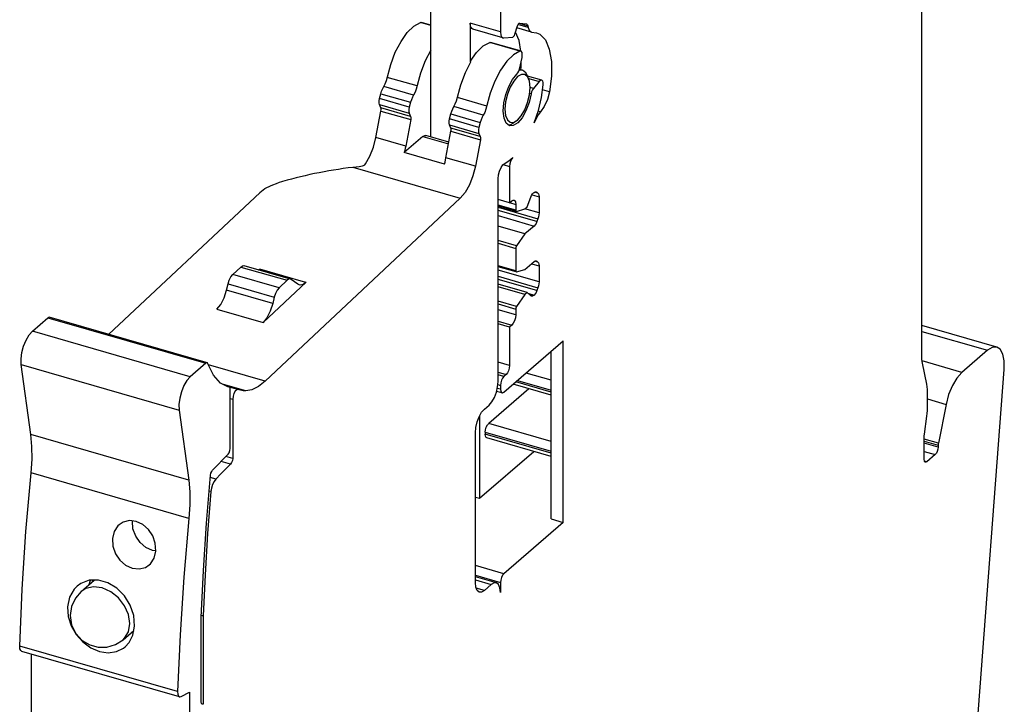
# Model space of a CAD drawing. Units: inches. Extents: x 0 to 34, y 0 to 22.
# Drawn here: x 24.3 to 28.6, y 14.2 to 17.2 of the extents above; entities that cross this region are included whole.
import ezdxf

# ---------------------------------------------------------------- set-up
doc = ezdxf.new("R2010")
doc.units = ezdxf.units.IN
doc.header["$LTSCALE"] = 1.87
doc.header["$MEASUREMENT"] = 0
doc.layers.add('JP3FB24_DXF_CONTINUOUS_LINE', color=7, linetype='CONTINUOUS')

msp = doc.modelspace()

# ---------------------------------------------------------------- linework, layer by layer
at = {"layer": 'JP3FB24_DXF_CONTINUOUS_LINE', "color": 7, "linetype": 'Continuous'}
for p, q in [((26.4124, 17.9615), (26.4124, 17.1303)), ((28.2333, 15.7219), (28.2333, 17.5885)), ((26.1115, 16.6767), (26.1115, 17.2172)), ((26.0103, 17.1276), (26.0389, 17.1555)), ((26.0389, 17.1555), (26.0672, 17.1711)), ((26.0672, 17.1711), (26.0711, 17.1712)), ((26.1115, 17.1596), (26.071, 17.1712)), ((26.282, 17.168), (26.282, 17.0023)), ((26.2838, 17.1535), (26.282, 17.168)), ((26.2889, 17.1443), (26.2838, 17.1535)), ((26.2929, 17.142), (26.2889, 17.1443)), ((26.4753, 17.1199), (26.4862, 17.1562)), ((26.5475, 17.1291), (26.4837, 17.1476)), ((26.4862, 17.1562), (26.4889, 17.1627)), ((26.4889, 17.1627), (26.4924, 17.1671)), ((26.4924, 17.1671), (26.4959, 17.1684)), ((26.4959, 17.1684), (26.5239, 17.1647)), ((26.5239, 17.1647), (26.5247, 17.1645)), ((26.5247, 17.1645), (26.5267, 17.1635)), ((26.5267, 17.1635), (26.5289, 17.1609)), ((26.5289, 17.1609), (26.5304, 17.1569)), ((26.5304, 17.1569), (26.5323, 17.1494)), ((26.5323, 17.1494), (26.5369, 17.138)), ((25.983, 17.0889), (26.0103, 17.1276)), ((26.4234, 17.1043), (26.293, 17.142)), ((26.4124, 17.1303), (26.4142, 17.1159)), ((26.4142, 17.1159), (26.4193, 17.1067)), ((26.4193, 17.1067), (26.4233, 17.1044)), ((26.4233, 17.1044), (26.427, 17.104)), ((26.427, 17.104), (26.4663, 17.1077)), ((26.4663, 17.1077), (26.4696, 17.1095)), ((26.4696, 17.1095), (26.4728, 17.1139)), ((26.4728, 17.1139), (26.4753, 17.1199)), ((26.4933, 17.0925), (26.4779, 17.1286)), ((26.5369, 17.138), (26.5435, 17.1309)), ((26.5435, 17.1309), (26.5474, 17.1292)), ((26.5474, 17.1292), (26.5683, 17.1263)), ((26.5683, 17.1263), (26.5821, 17.1201)), ((26.5821, 17.1201), (26.6066, 17.0951)), ((25.9585, 17.0418), (25.983, 17.0889)), ((26.3094, 17.0411), (26.3381, 17.0692)), ((26.3381, 17.0692), (26.3664, 17.0847)), ((26.3664, 17.0847), (26.3703, 17.0848)), ((26.4972, 17.0482), (26.3702, 17.0849)), ((26.501, 17.0472), (26.4933, 17.0925)), ((26.6066, 17.0951), (26.6237, 17.0549)), ((25.9384, 16.989), (25.9585, 17.0418)), ((26.1115, 17.0515), (26.0871, 17.0044)), ((26.282, 17.0023), (26.3094, 17.0411)), ((26.4685, 17.0315), (26.4399, 17.0036)), ((26.4968, 17.0471), (26.4685, 17.0315)), ((26.4948, 16.9693), (26.5058, 17.0196)), ((26.5007, 17.0472), (26.4968, 17.0471)), ((26.5023, 17.0464), (26.5007, 17.0472)), ((26.506, 17.0409), (26.5023, 17.0464)), ((26.5058, 17.0196), (26.5072, 17.0315)), ((26.5072, 17.0315), (26.506, 17.0409)), ((26.6237, 17.0549), (26.6327, 17.0019)), ((25.9201, 16.9195), (25.9384, 16.989)), ((26.0871, 17.0044), (26.067, 16.9516)), ((26.261, 16.9542), (26.2854, 17.0013)), ((26.282, 17.0023), (26.2854, 17.0013)), ((26.4399, 17.0036), (26.4126, 16.9649)), ((26.501, 16.9654), (26.5024, 16.977)), ((26.5024, 16.977), (26.5024, 17.0038)), ((26.6327, 17.0019), (26.6328, 16.9394)), ((26.067, 16.9516), (26.0488, 16.8823)), ((26.2409, 16.9014), (26.261, 16.9542)), ((26.4126, 16.9649), (26.3881, 16.9178)), ((26.4652, 16.9245), (26.4838, 16.9469)), ((26.4865, 16.9366), (26.4698, 16.9177)), ((26.4838, 16.9469), (26.4883, 16.9526)), ((26.5031, 16.9463), (26.4865, 16.9366)), ((26.4883, 16.9526), (26.4921, 16.9604)), ((26.4921, 16.9604), (26.4948, 16.9693)), ((26.5076, 16.9645), (26.4931, 16.9636)), ((26.4945, 16.9683), (26.5076, 16.9645)), ((26.5181, 16.946), (26.5031, 16.9463)), ((26.5226, 16.9529), (26.5076, 16.9645)), ((26.5299, 16.9358), (26.5181, 16.946)), ((26.528, 16.9429), (26.5226, 16.9529)), ((26.5342, 16.9276), (26.528, 16.9429)), ((26.5913, 16.921), (26.5296, 16.9388)), ((26.5342, 16.9276), (26.5299, 16.9358)), ((26.6328, 16.9394), (26.6241, 16.8708)), ((25.9038, 16.8848), (25.9089, 16.8944)), ((25.9089, 16.8944), (25.915, 16.9062)), ((25.915, 16.9062), (25.9201, 16.9195)), ((26.2227, 16.8321), (26.2409, 16.9014)), ((26.3881, 16.9178), (26.368, 16.865)), ((26.4359, 16.8601), (26.4488, 16.8947)), ((26.4547, 16.8916), (26.4427, 16.8606)), ((26.4488, 16.8947), (26.4652, 16.9245)), ((26.4698, 16.9177), (26.4547, 16.8916)), ((26.5377, 16.9164), (26.5342, 16.9276)), ((26.5404, 16.8895), (26.5377, 16.9164)), ((26.5377, 16.8581), (26.5404, 16.8895)), ((26.5805, 16.9156), (26.555, 16.8857)), ((26.5862, 16.9203), (26.5805, 16.9156)), ((26.5913, 16.921), (26.5862, 16.9203)), ((26.5901, 16.8465), (26.5977, 16.9012)), ((26.5953, 16.9177), (26.5913, 16.921)), ((26.5975, 16.9108), (26.5953, 16.9177)), ((26.5977, 16.9012), (26.5975, 16.9108)), ((25.89, 16.8415), (25.8958, 16.863)), ((25.8958, 16.863), (25.8994, 16.8742)), ((25.8994, 16.8742), (25.9038, 16.8848)), ((26.0325, 16.8477), (26.0281, 16.8371)), ((26.0376, 16.8572), (26.0325, 16.8477)), ((26.0438, 16.869), (26.0376, 16.8572)), ((26.0488, 16.8823), (26.0438, 16.869)), ((26.368, 16.865), (26.3497, 16.7954)), ((26.4275, 16.8235), (26.4359, 16.8601)), ((26.4427, 16.8606), (26.4348, 16.8275)), ((26.5299, 16.8251), (26.5377, 16.8581)), ((26.545, 16.8618), (26.5363, 16.8242)), ((26.5471, 16.8708), (26.545, 16.8618)), ((26.5506, 16.8791), (26.5471, 16.8708)), ((26.555, 16.8857), (26.5506, 16.8791)), ((26.5771, 16.7909), (26.5901, 16.8465)), ((26.6241, 16.8708), (26.6154, 16.8378)), ((25.8881, 16.8226), (25.8882, 16.8316)), ((25.8897, 16.8156), (25.8881, 16.8226)), ((25.8882, 16.8316), (25.89, 16.8415)), ((25.8958, 16.8018), (25.8897, 16.8156)), ((26.0188, 16.8043), (26.0169, 16.7944)), ((26.0246, 16.8258), (26.0188, 16.8043)), ((26.0281, 16.8371), (26.0246, 16.8258)), ((26.2064, 16.7975), (26.2115, 16.807)), ((26.2115, 16.807), (26.2177, 16.8188)), ((26.2177, 16.8188), (26.2227, 16.8321)), ((26.4247, 16.7876), (26.4275, 16.8235)), ((26.4348, 16.8275), (26.4321, 16.7957)), ((26.5177, 16.7936), (26.5299, 16.8251)), ((26.5363, 16.8242), (26.5228, 16.7887)), ((26.6021, 16.8077), (26.586, 16.7841)), ((26.6154, 16.8378), (26.6021, 16.8077)), ((25.8748, 16.6733), (25.8963, 16.7878)), ((25.8968, 16.798), (25.8958, 16.8018)), ((25.8963, 16.7878), (25.897, 16.7932)), ((25.897, 16.7932), (25.8968, 16.798)), ((26.0169, 16.7944), (26.0168, 16.7854)), ((26.0168, 16.7854), (26.0184, 16.7785)), ((26.0184, 16.7785), (26.0245, 16.7646)), ((26.0245, 16.7646), (26.0255, 16.7608)), ((26.0255, 16.7608), (26.0257, 16.7561)), ((26.1927, 16.7541), (26.1984, 16.7757)), ((26.1984, 16.7757), (26.202, 16.7869)), ((26.202, 16.7869), (26.2064, 16.7975)), ((26.3334, 16.7608), (26.329, 16.7502)), ((26.3385, 16.7703), (26.3334, 16.7608)), ((26.3447, 16.7822), (26.3385, 16.7703)), ((26.3497, 16.7954), (26.3447, 16.7822)), ((26.4281, 16.7574), (26.4247, 16.7876)), ((26.4321, 16.7957), (26.4348, 16.7689)), ((26.4348, 16.7689), (26.4425, 16.7495)), ((26.4858, 16.7485), (26.5026, 16.7674)), ((26.5026, 16.7674), (26.5177, 16.7936)), ((26.5228, 16.7887), (26.506, 16.7588)), ((26.5589, 16.7365), (26.5771, 16.7909)), ((26.5761, 16.7709), (26.567, 16.7549)), ((26.586, 16.7841), (26.5761, 16.7709)), ((26.025, 16.7507), (26.0035, 16.6362)), ((26.0257, 16.7561), (26.025, 16.7507)), ((26.1907, 16.7352), (26.1908, 16.7442)), ((26.1923, 16.7283), (26.1907, 16.7352)), ((26.1908, 16.7442), (26.1927, 16.7541)), ((26.1984, 16.7144), (26.1923, 16.7283)), ((26.3254, 16.739), (26.3197, 16.7174)), ((26.329, 16.7502), (26.3254, 16.739)), ((26.4372, 16.7359), (26.4281, 16.7574)), ((26.4521, 16.7244), (26.4372, 16.7359)), ((26.4425, 16.7495), (26.4543, 16.7393)), ((26.447, 16.7284), (26.4548, 16.7286)), ((26.4682, 16.7251), (26.4521, 16.7244)), ((26.4543, 16.7393), (26.4692, 16.7389)), ((26.4548, 16.7286), (26.4681, 16.7355)), ((26.4815, 16.7451), (26.4681, 16.7355)), ((26.4872, 16.7369), (26.4682, 16.7251)), ((26.4692, 16.7389), (26.4816, 16.7452)), ((26.4816, 16.7452), (26.4858, 16.7485)), ((26.506, 16.7588), (26.4872, 16.7369)), ((26.567, 16.7549), (26.5589, 16.7365)), ((26.0771, 16.678), (25.9972, 16.6088)), ((26.0771, 16.678), (26.0866, 16.6829)), ((26.0866, 16.6829), (26.0907, 16.6827)), ((26.1902, 16.654), (26.0907, 16.6827)), ((26.1774, 16.586), (26.1989, 16.7005)), ((26.1994, 16.7106), (26.1984, 16.7144)), ((26.1989, 16.7005), (26.1996, 16.7059)), ((26.1996, 16.7059), (26.1994, 16.7106)), ((26.3178, 16.7076), (26.3177, 16.6986)), ((26.3177, 16.6986), (26.3193, 16.6916)), ((26.3197, 16.7174), (26.3178, 16.7076)), ((26.3193, 16.6916), (26.3254, 16.6777)), ((26.3254, 16.6777), (26.3264, 16.674)), ((25.8643, 16.6321), (25.8748, 16.6733)), ((26.0035, 16.6362), (26.0017, 16.6271)), ((26.3259, 16.6638), (26.3044, 16.5493)), ((26.3266, 16.6692), (26.3259, 16.6638)), ((26.3264, 16.674), (26.3266, 16.6692)), ((25.83, 16.56), (25.8489, 16.5933)), ((25.8489, 16.5933), (25.8643, 16.6321)), ((25.9995, 16.6179), (25.9972, 16.6088)), ((26.171, 16.5586), (25.9972, 16.6088)), ((26.0017, 16.6271), (25.9995, 16.6179)), ((25.7889, 16.5465), (25.8024, 16.5488)), ((25.8024, 16.5488), (25.8162, 16.5514)), ((25.8162, 16.5514), (25.8216, 16.5532)), ((25.8216, 16.5532), (25.8264, 16.5561)), ((25.8264, 16.5561), (25.83, 16.56)), ((26.171, 16.5586), (26.1734, 16.5677)), ((26.1734, 16.5677), (26.1756, 16.5769)), ((26.1756, 16.5769), (26.1774, 16.586)), ((26.3044, 16.5493), (26.2938, 16.5079)), ((26.4154, 16.5437), (26.4236, 16.5557)), ((26.4236, 16.5557), (26.4324, 16.5628)), ((26.4324, 16.5628), (26.4493, 16.5729)), ((26.4493, 16.5729), (26.4663, 16.5868)), ((26.4529, 16.5592), (26.4518, 16.5486)), ((26.4518, 16.5486), (26.4518, 16.3909)), ((26.456, 16.57), (26.4529, 16.5592)), ((26.4605, 16.5795), (26.456, 16.57)), ((26.4663, 16.5868), (26.4605, 16.5795)), ((25.7755, 16.5447), (25.7889, 16.5465)), ((26.2938, 16.5079), (26.2785, 16.4692)), ((26.4026, 16.4953), (26.4041, 16.5116)), ((26.4041, 16.5116), (26.4086, 16.5284)), ((26.4086, 16.5284), (26.4154, 16.5437)), ((25.3951, 16.4525), (25.4215, 16.4665)), ((25.4215, 16.4665), (25.4521, 16.4778)), ((26.2785, 16.4692), (26.2597, 16.4361)), ((26.4026, 15.6194), (26.4026, 16.4953)), ((24.7195, 15.8225), (25.3739, 16.4363)), ((25.3738, 16.4362), (25.3951, 16.4525)), ((26.2597, 16.4361), (26.2387, 16.411)), ((26.5439, 16.4151), (26.5475, 16.4229)), ((26.5475, 16.4229), (26.5517, 16.4295)), ((26.5493, 16.4257), (26.5797, 16.4169)), ((26.5517, 16.4295), (26.5561, 16.4344)), ((26.5561, 16.4344), (26.5578, 16.4359)), ((26.5578, 16.4359), (26.5623, 16.4387)), ((26.5747, 16.4336), (26.5607, 16.4377)), ((26.5623, 16.4387), (26.5665, 16.4393)), ((26.5665, 16.4393), (26.5674, 16.4391)), ((26.5672, 16.4385), (26.57, 16.4377)), ((26.5674, 16.4391), (26.57, 16.4377)), ((26.57, 16.4377), (26.5747, 16.4336)), ((26.5747, 16.4336), (26.5774, 16.4298)), ((26.5774, 16.4298), (26.5791, 16.4241)), ((26.5791, 16.4241), (26.5797, 16.4169)), ((26.2387, 16.411), (25.3959, 15.6206)), ((26.4518, 16.3909), (26.4026, 16.4051)), ((26.4518, 16.3909), (26.4616, 16.3994)), ((26.4616, 16.3994), (26.4683, 16.4029)), ((26.4683, 16.4029), (26.4712, 16.4027)), ((26.4712, 16.4027), (26.4738, 16.4012)), ((26.4738, 16.4012), (26.4775, 16.3949)), ((26.4775, 16.3949), (26.4789, 16.3845)), ((26.4789, 16.3845), (26.4789, 16.3596)), ((26.5281, 16.3738), (26.5439, 16.4151)), ((26.5797, 16.4169), (26.5797, 16.3478)), ((26.4811, 16.3544), (26.4026, 16.377)), ((26.4026, 16.3721), (26.5747, 16.3224)), ((26.57, 16.3102), (26.4026, 16.3586)), ((26.4026, 16.3358), (26.5578, 16.291)), ((26.4789, 16.3596), (26.4793, 16.3565)), ((26.4793, 16.3565), (26.4804, 16.3547)), ((26.4804, 16.3547), (26.481, 16.3544)), ((26.481, 16.3544), (26.4823, 16.3544)), ((26.4823, 16.3544), (26.5182, 16.3653)), ((26.5182, 16.3653), (26.5281, 16.3738)), ((26.5797, 16.3478), (26.5183, 16.3656)), ((26.5791, 16.3396), (26.5774, 16.3309)), ((26.5797, 16.3478), (26.5791, 16.3396)), ((26.5623, 16.2958), (26.5578, 16.291)), ((26.5665, 16.3024), (26.5623, 16.2958)), ((26.57, 16.3102), (26.5665, 16.3024)), ((26.5747, 16.3224), (26.57, 16.3102)), ((26.5774, 16.3309), (26.5747, 16.3224)), ((26.5182, 16.2566), (26.4026, 16.29)), ((26.5182, 16.2566), (26.4823, 16.2052)), ((26.5578, 16.291), (26.5182, 16.2566)), ((26.4793, 16.1982), (26.4789, 16.1942)), ((26.4789, 16.1942), (26.4789, 16.0975)), ((26.4805, 16.202), (26.4793, 16.1982)), ((26.4823, 16.2052), (26.4805, 16.202)), ((26.5182, 16.1032), (26.5578, 16.1375)), ((26.5469, 16.128), (26.5797, 16.1186)), ((26.5578, 16.1375), (26.5623, 16.1403)), ((26.5747, 16.1353), (26.5607, 16.1393)), ((26.5623, 16.1403), (26.5665, 16.141)), ((26.5665, 16.141), (26.5674, 16.1408)), ((26.5672, 16.1401), (26.57, 16.1393)), ((26.5674, 16.1408), (26.57, 16.1393)), ((26.57, 16.1393), (26.5747, 16.1353)), ((26.5747, 16.1353), (26.5774, 16.1315)), ((26.5774, 16.1315), (26.5791, 16.1258)), ((26.5791, 16.1258), (26.5797, 16.1186)), ((25.2484, 16.071), (25.2568, 16.0814)), ((25.2568, 16.0814), (25.2914, 16.1139)), ((25.2914, 16.1139), (25.2978, 16.1184)), ((25.2978, 16.1184), (25.3038, 16.1198)), ((25.3038, 16.1198), (25.3061, 16.1195)), ((25.5055, 16.0619), (25.3061, 16.1195)), ((25.368, 16.1016), (25.3732, 16.1052)), ((25.5725, 16.0475), (25.373, 16.1051)), ((26.4811, 16.0923), (26.4026, 16.1149)), ((26.5797, 16.0495), (26.4026, 16.1007)), ((26.4789, 16.0975), (26.4793, 16.0944)), ((26.4793, 16.0944), (26.4804, 16.0926)), ((26.4804, 16.0926), (26.481, 16.0923)), ((26.481, 16.0923), (26.4823, 16.0923)), ((26.4823, 16.0923), (26.5182, 16.1032)), ((26.5797, 16.1186), (26.5797, 16.0495)), ((25.2294, 16.0131), (25.236, 16.0406)), ((25.236, 16.0406), (25.2412, 16.0568)), ((25.2412, 16.0568), (25.2484, 16.071)), ((25.3873, 15.8739), (25.5726, 16.0477)), ((25.4909, 16.0563), (25.4563, 16.0238)), ((25.4973, 16.0608), (25.4909, 16.0563)), ((25.5033, 16.0622), (25.4973, 16.0608)), ((25.5055, 16.0619), (25.5033, 16.0622)), ((25.5086, 16.0604), (25.5055, 16.0619)), ((25.5373, 16.0395), (25.5086, 16.0604)), ((25.5433, 16.0365), (25.5373, 16.0395)), ((25.5598, 16.0386), (25.5478, 16.0358)), ((25.5726, 16.0477), (25.5598, 16.0386)), ((26.4026, 16.0737), (26.5747, 16.024)), ((26.57, 16.0119), (26.4026, 16.0602)), ((26.5281, 16.0031), (26.4026, 16.0393)), ((26.5791, 16.0413), (26.5774, 16.0326)), ((26.5797, 16.0495), (26.5791, 16.0413)), ((25.219, 15.9806), (25.2294, 16.0131)), ((25.4407, 15.9992), (25.4355, 15.983)), ((25.4479, 16.0134), (25.4407, 15.9992)), ((25.4563, 16.0238), (25.4479, 16.0134)), ((25.5478, 16.0358), (25.5433, 16.0365)), ((26.5182, 15.9945), (26.4026, 16.0279)), ((26.5281, 16.0031), (26.5182, 15.9945)), ((26.5439, 15.9893), (26.5281, 16.0031)), ((26.5313, 16.0003), (26.5578, 15.9926)), ((26.5561, 15.9911), (26.5347, 15.9973)), ((26.5623, 15.9975), (26.5578, 15.9926)), ((26.5665, 16.0041), (26.5623, 15.9975)), ((26.57, 16.0119), (26.5665, 16.0041)), ((26.5747, 16.024), (26.57, 16.0119)), ((26.5774, 16.0326), (26.5747, 16.024)), ((25.2046, 15.9522), (25.219, 15.9806)), ((25.4289, 15.9555), (25.4184, 15.923)), ((25.4355, 15.983), (25.4289, 15.9555)), ((26.5182, 15.9945), (26.4823, 15.9431)), ((26.5466, 15.9879), (26.5439, 15.9893)), ((26.5475, 15.9877), (26.5466, 15.9879)), ((26.5517, 15.9883), (26.5475, 15.9877)), ((26.5561, 15.9911), (26.5517, 15.9883)), ((26.5578, 15.9926), (26.5561, 15.9911)), ((25.1879, 15.9314), (25.2046, 15.9522)), ((25.4184, 15.923), (25.404, 15.8947)), ((26.4793, 15.9361), (26.4789, 15.9321)), ((26.4789, 15.9321), (26.4789, 15.9072)), ((26.4805, 15.9399), (26.4793, 15.9361)), ((26.4823, 15.9431), (26.4805, 15.9399)), ((24.3907, 15.8365), (24.4578, 15.8946)), ((24.4578, 15.8946), (24.4614, 15.8966)), ((24.4614, 15.8966), (24.4633, 15.8965)), ((25.1406, 15.701), (24.4633, 15.8965)), ((25.404, 15.8947), (25.3873, 15.8739)), ((26.4518, 15.8539), (26.4026, 15.8681)), ((26.4683, 15.8705), (26.4616, 15.8624)), ((26.4738, 15.8817), (26.4683, 15.8705)), ((26.4775, 15.8945), (26.4738, 15.8817)), ((26.4789, 15.9072), (26.4775, 15.8945)), ((24.3762, 15.8203), (24.3907, 15.8365)), ((26.4616, 15.8624), (26.4518, 15.8539)), ((26.4518, 15.8539), (26.4518, 15.6877)), ((28.5574, 15.7679), (28.2333, 15.8614)), ((24.3524, 15.7718), (24.3631, 15.798)), ((24.3631, 15.798), (24.3762, 15.8203)), ((26.4272, 15.5726), (26.6831, 15.7942)), ((26.6831, 15.01), (26.6831, 15.7942)), ((24.3417, 15.7163), (24.3451, 15.7438)), ((24.3451, 15.7438), (24.3524, 15.7718)), ((26.632, 15.0248), (26.632, 15.7499)), ((28.5164, 15.7539), (28.4061, 15.6583)), ((28.5373, 15.7667), (28.5164, 15.7539)), ((28.5574, 15.7679), (28.5373, 15.7667)), ((28.5721, 15.7582), (28.5574, 15.7679)), ((28.5835, 15.7375), (28.5721, 15.7582)), ((24.3425, 15.6919), (24.3417, 15.7163)), ((25.1397, 15.6978), (25.0726, 15.6397)), ((25.1433, 15.6997), (25.1397, 15.6978)), ((25.1452, 15.6997), (25.1433, 15.6997)), ((25.1465, 15.699), (25.1452, 15.6997)), ((25.1486, 15.6957), (25.1465, 15.699)), ((28.2335, 15.7136), (28.2333, 15.7219)), ((28.2343, 15.7059), (28.2335, 15.7136)), ((28.2355, 15.6987), (28.2343, 15.7059)), ((28.2546, 15.6074), (28.2355, 15.6987)), ((28.5895, 15.7079), (28.5835, 15.7375)), ((28.5895, 15.6715), (28.5895, 15.7079)), ((24.384, 15.3902), (24.3425, 15.6919)), ((25.1724, 15.6463), (25.1486, 15.6957)), ((26.4427, 15.6562), (26.437, 15.6493)), ((26.4475, 15.6658), (26.4427, 15.6562)), ((26.4507, 15.6768), (26.4475, 15.6658)), ((26.4518, 15.6877), (26.4507, 15.6768)), ((28.4061, 15.6583), (28.3846, 15.6341)), ((28.3964, 13.1235), (28.5895, 15.6715)), ((25.0581, 15.6234), (25.045, 15.6012)), ((25.0726, 15.6397), (25.0581, 15.6234)), ((25.2035, 15.6122), (25.1724, 15.6463)), ((25.235, 15.5963), (25.2035, 15.6122)), ((25.3959, 15.6206), (25.3671, 15.5977)), ((26.4006, 15.5966), (26.4026, 15.6194)), ((26.4136, 15.6133), (26.4124, 15.6024)), ((26.4167, 15.6243), (26.4136, 15.6133)), ((26.4215, 15.6339), (26.4167, 15.6243)), ((26.4272, 15.6408), (26.4215, 15.6339)), ((26.437, 15.6493), (26.4272, 15.6408)), ((28.3846, 15.6341), (28.3651, 15.6013)), ((25.0343, 15.575), (25.027, 15.5469)), ((25.045, 15.6012), (25.0343, 15.575)), ((25.2407, 15.5948), (25.235, 15.5963)), ((25.2409, 15.5948), (25.2407, 15.5948)), ((25.2432, 15.5931), (25.2409, 15.5948)), ((25.2789, 15.5843), (25.241, 15.5952)), ((25.2447, 15.5895), (25.2432, 15.5931)), ((25.2453, 15.5844), (25.2447, 15.5895)), ((25.2453, 15.3296), (25.2453, 15.5844)), ((25.2668, 15.5772), (25.2612, 15.5672)), ((25.2731, 15.5832), (25.2668, 15.5772)), ((25.2789, 15.5843), (25.2731, 15.5832)), ((25.2791, 15.5842), (25.2789, 15.5843)), ((25.2835, 15.5828), (25.2791, 15.5842)), ((25.2898, 15.5812), (25.2835, 15.5828)), ((25.3009, 15.5794), (25.2898, 15.5812)), ((25.3122, 15.5789), (25.3009, 15.5794)), ((25.3389, 15.5837), (25.3122, 15.5789)), ((25.3671, 15.5977), (25.3389, 15.5837)), ((26.5346, 15.5875), (26.3619, 15.438)), ((26.3864, 15.5503), (26.3951, 15.5728)), ((26.3951, 15.5728), (26.4006, 15.5966)), ((26.419, 15.5698), (26.3959, 15.5765)), ((26.4124, 15.6024), (26.4124, 15.5854)), ((26.4124, 15.5854), (26.4136, 15.5765)), ((26.4136, 15.5765), (26.4167, 15.5711)), ((26.4167, 15.5711), (26.419, 15.5698)), ((26.419, 15.5698), (26.4215, 15.5697)), ((26.4215, 15.5697), (26.4272, 15.5726)), ((26.632, 15.5594), (26.467, 15.6071)), ((28.2564, 15.5966), (28.2546, 15.6074)), ((28.2575, 15.585), (28.2564, 15.5966)), ((28.2579, 15.5726), (28.2575, 15.585)), ((28.2579, 15.5044), (28.2579, 15.5726)), ((28.3651, 15.6013), (28.3491, 15.5624)), ((25.027, 15.5469), (25.0236, 15.5195)), ((25.2573, 15.5551), (25.2559, 15.5431)), ((25.2559, 15.5431), (25.2559, 15.2869)), ((25.2612, 15.5672), (25.2573, 15.5551)), ((26.3632, 15.5172), (26.3754, 15.5311)), ((26.3754, 15.5311), (26.3864, 15.5503)), ((28.3491, 15.5624), (28.3379, 15.5203)), ((25.0236, 15.5195), (25.0244, 15.495)), ((25.0244, 15.495), (25.0659, 15.1933)), ((26.3204, 15.467), (26.3313, 15.4862)), ((26.3313, 15.4862), (26.3435, 15.5001)), ((26.3435, 15.5001), (26.3632, 15.5172)), ((28.2568, 15.4812), (28.2576, 15.493)), ((28.2576, 15.493), (28.2579, 15.5044)), ((28.3379, 15.5203), (28.3046, 15.3523)), ((26.3061, 15.4206), (26.3117, 15.4445)), ((26.3117, 15.4445), (26.3204, 15.467)), ((26.3225, 15.4708), (26.3225, 15.1141)), ((28.2448, 15.3916), (28.2554, 15.4691)), ((28.2554, 15.4691), (28.2568, 15.4812)), ((26.3042, 15.3978), (26.3061, 15.4206)), ((26.3471, 15.3996), (26.3483, 15.4105)), ((26.3471, 15.3996), (26.3471, 15.3911)), ((26.3483, 15.4105), (26.3515, 15.4215)), ((26.3515, 15.4215), (26.3562, 15.4311)), ((26.3562, 15.4311), (26.3619, 15.438)), ((24.3886, 15.3387), (24.384, 15.3902)), ((26.3042, 14.75), (26.3042, 15.3978)), ((26.3483, 15.3822), (26.3471, 15.3911)), ((26.3515, 15.3768), (26.3483, 15.3822)), ((26.3537, 15.3755), (26.3515, 15.3768)), ((26.632, 15.2952), (26.3537, 15.3755)), ((28.2431, 15.3681), (28.2433, 15.3757)), ((28.2431, 15.2828), (28.2431, 15.3681)), ((28.2433, 15.3757), (28.2439, 15.3836)), ((28.2439, 15.3836), (28.2448, 15.3916)), ((24.389, 15.283), (24.3886, 15.3387)), ((25.2407, 15.3113), (25.2441, 15.3203)), ((25.2441, 15.3203), (25.2453, 15.3296)), ((26.3225, 15.1141), (26.5567, 15.3169)), ((28.3001, 15.317), (28.2961, 15.309)), ((28.3027, 15.3262), (28.3001, 15.317)), ((28.3037, 15.3352), (28.3027, 15.3262)), ((28.3038, 15.3462), (28.3037, 15.3433)), ((28.3037, 15.3433), (28.3037, 15.3352)), ((28.3041, 15.3492), (28.3038, 15.3462)), ((28.3046, 15.3523), (28.3041, 15.3492)), ((24.3851, 15.2241), (24.389, 15.283)), ((25.1913, 15.2593), (25.2137, 15.2822)), ((25.2467, 15.2619), (25.2054, 15.2738)), ((25.2137, 15.2822), (25.2361, 15.3046)), ((25.2361, 15.3046), (25.2407, 15.3113)), ((25.2547, 15.2776), (25.2514, 15.2686)), ((25.2559, 15.2869), (25.2547, 15.2776)), ((28.2441, 15.2754), (28.2431, 15.2828)), ((28.2467, 15.2708), (28.2441, 15.2754)), ((28.2554, 15.2721), (28.2507, 15.2697)), ((28.2914, 15.3032), (28.2554, 15.2721)), ((28.2961, 15.309), (28.2914, 15.3032)), ((25.1619, 15.2224), (25.165, 15.23)), ((25.165, 15.23), (25.1689, 15.2357)), ((25.1689, 15.2357), (25.1913, 15.2593)), ((25.2255, 15.241), (25.2044, 15.2195)), ((25.2467, 15.2619), (25.2255, 15.241)), ((25.2514, 15.2686), (25.2467, 15.2619)), ((28.2486, 15.2698), (28.2467, 15.2708)), ((28.2507, 15.2697), (28.2486, 15.2698)), ((24.3628, 14.9708), (24.3851, 15.2241)), ((25.0659, 15.1933), (25.0705, 15.1419)), ((25.1429, 15.0068), (25.1604, 15.2143)), ((25.1604, 15.2143), (25.1619, 15.2224)), ((25.1755, 15.1871), (25.1689, 15.1737)), ((25.1832, 15.1976), (25.1755, 15.1871)), ((25.2044, 15.2195), (25.1832, 15.1976)), ((25.1641, 15.1586), (25.1616, 15.1432)), ((25.1689, 15.1737), (25.1641, 15.1586)), ((25.0705, 15.1419), (25.0709, 15.0862)), ((25.1616, 15.1432), (25.1474, 14.9623)), ((26.3042, 15.1194), (26.3225, 15.1141)), ((25.0709, 15.0862), (25.067, 15.0272)), ((24.8104, 15.0181), (24.7832, 15.0116)), ((24.8391, 15.0146), (24.8104, 15.0181)), ((24.8225, 15.0148), (24.8229, 15.0165)), ((25.067, 15.0272), (25.0447, 14.774)), ((26.632, 15.0248), (26.6831, 15.01)), ((24.7603, 14.9956), (24.7438, 14.9707)), ((24.765, 15), (24.7603, 14.9956)), ((24.7832, 15.0116), (24.765, 15)), ((24.8251, 14.9824), (24.8225, 15.0148)), ((24.8368, 14.9509), (24.8251, 14.9824)), ((24.8671, 15.0015), (24.8391, 15.0146)), ((24.8916, 14.98), (24.8671, 15.0015)), ((24.9102, 14.9525), (24.8916, 14.98)), ((25.1294, 14.8017), (25.1429, 15.0068)), ((26.6831, 15.01), (26.4272, 14.7884)), ((24.3463, 14.7211), (24.3628, 14.9708)), ((24.7438, 14.9707), (24.7363, 14.9402)), ((24.7363, 14.9402), (24.7384, 14.907)), ((24.8556, 14.9238), (24.8368, 14.9509)), ((24.9216, 14.9198), (24.9102, 14.9525)), ((25.1474, 14.9623), (25.1362, 14.7832)), ((24.7384, 14.907), (24.7498, 14.8749)), ((24.8809, 14.902), (24.8556, 14.9238)), ((24.91, 14.8886), (24.8809, 14.902)), ((24.9238, 14.886), (24.9216, 14.9198)), ((24.7498, 14.8749), (24.7684, 14.8475)), ((24.7684, 14.8475), (24.7934, 14.8257)), ((24.9008, 14.8316), (24.9165, 14.8558)), ((24.9239, 14.8869), (24.91, 14.8886)), ((24.9165, 14.8558), (24.9238, 14.886)), ((24.7934, 14.8257), (24.822, 14.8124)), ((24.822, 14.8124), (24.8517, 14.809)), ((24.8517, 14.809), (24.8789, 14.8158)), ((24.8789, 14.8158), (24.8955, 14.8266)), ((24.8955, 14.8266), (24.9008, 14.8316)), ((25.0447, 14.774), (25.0282, 14.5243)), ((25.1198, 14.5993), (25.1294, 14.8017)), ((25.1362, 14.7832), (25.128, 14.6062)), ((26.3949, 14.7489), (26.3042, 14.7751)), ((26.4167, 14.7719), (26.4136, 14.7609)), ((26.4215, 14.7815), (26.4167, 14.7719)), ((26.4272, 14.7884), (26.4215, 14.7815)), ((24.3356, 14.4755), (24.3463, 14.7211)), ((24.571, 14.7222), (24.5506, 14.6867)), ((24.5834, 14.7347), (24.571, 14.7222)), ((24.6003, 14.7467), (24.5834, 14.7347)), ((24.6364, 14.7598), (24.6003, 14.7467)), ((24.6017, 14.7116), (24.6577, 14.7601)), ((24.6362, 14.7414), (24.6418, 14.7599)), ((24.6761, 14.7604), (24.6364, 14.7598)), ((24.6511, 14.76), (24.6486, 14.7521)), ((24.7167, 14.7486), (24.6761, 14.7604)), ((24.7549, 14.7253), (24.7167, 14.7486)), ((24.7877, 14.6923), (24.7549, 14.7253)), ((26.3061, 14.7306), (26.3042, 14.75)), ((26.3117, 14.7164), (26.3061, 14.7306)), ((26.3731, 14.7415), (26.3435, 14.7159)), ((26.3853, 14.7487), (26.3731, 14.7415)), ((26.3949, 14.7489), (26.3853, 14.7487)), ((26.3962, 14.7485), (26.3949, 14.7489)), ((26.4049, 14.741), (26.3962, 14.7485)), ((26.4105, 14.7269), (26.4049, 14.741)), ((26.4124, 14.7074), (26.4105, 14.7269)), ((26.4136, 14.7609), (26.4124, 14.75)), ((26.4124, 14.75), (26.4124, 14.7074)), ((24.5506, 14.6867), (24.5421, 14.645)), ((24.5762, 14.6822), (24.5598, 14.6466)), ((24.6017, 14.7116), (24.5762, 14.6822)), ((24.8125, 14.6527), (24.7877, 14.6923)), ((26.3204, 14.7089), (26.3117, 14.7164)), ((26.3217, 14.7085), (26.3204, 14.7089)), ((26.3313, 14.7087), (26.3217, 14.7085)), ((26.3435, 14.7159), (26.3313, 14.7087)), ((24.5421, 14.645), (24.5452, 14.6036)), ((24.5598, 14.6466), (24.5541, 14.6074)), ((24.8282, 14.6072), (24.8125, 14.6527)), ((24.5452, 14.6036), (24.5583, 14.5625)), ((24.5541, 14.6074), (24.5599, 14.568)), ((24.832, 14.5613), (24.8282, 14.6072)), ((25.1198, 14.2343), (25.1198, 14.5993)), ((25.1202, 14.6085), (25.128, 14.6062)), ((25.128, 14.6062), (25.128, 14.2246)), ((24.5583, 14.5625), (24.5797, 14.5255)), ((24.5599, 14.568), (24.578, 14.5298)), ((24.8249, 14.5232), (24.832, 14.5613)), ((24.578, 14.5298), (24.6056, 14.5)), ((24.5797, 14.5255), (24.6081, 14.4936)), ((24.7821, 14.5032), (24.8287, 14.5435)), ((24.8085, 14.4908), (24.8249, 14.5232)), ((24.8173, 14.5326), (24.8269, 14.5338)), ((25.0282, 14.5243), (25.0175, 14.2787)), ((24.3365, 14.464), (24.3356, 14.4755)), ((24.3398, 14.4561), (24.3365, 14.464)), ((24.6056, 14.5), (24.6389, 14.4802)), ((24.6081, 14.4936), (24.6426, 14.4683)), ((24.6389, 14.4802), (24.6751, 14.4706)), ((24.6426, 14.4683), (24.6801, 14.4522)), ((24.6751, 14.4706), (24.7123, 14.4711)), ((24.7123, 14.4711), (24.749, 14.482)), ((24.749, 14.482), (24.7821, 14.5032)), ((24.7542, 14.4517), (24.7845, 14.4668)), ((24.7845, 14.4668), (24.7918, 14.4725)), ((24.7918, 14.4725), (24.8085, 14.4908)), ((24.3443, 14.4528), (24.3398, 14.4561)), ((25.0262, 14.2559), (24.3443, 14.4528)), ((24.387, 13.5958), (24.387, 14.4404)), ((24.6801, 14.4522), (24.7183, 14.4465)), ((24.7183, 14.4465), (24.7542, 14.4517)), ((25.0175, 14.2787), (25.0184, 14.2671)), ((25.0184, 14.2671), (25.0217, 14.2592)), ((25.0217, 14.2592), (25.0262, 14.2559)), ((25.0262, 14.2559), (25.027, 14.2557)), ((25.027, 14.2557), (25.0337, 14.2572)), ((25.0337, 14.2572), (25.0689, 14.2769)), ((25.0689, 14.2769), (25.0689, 13.399)), ((25.1208, 14.2276), (25.1198, 14.2343)), ((25.1238, 14.2241), (25.1208, 14.2276)), ((25.128, 14.2246), (25.1218, 14.2264)), ((25.1241, 14.224), (25.1238, 14.2241)), ((25.128, 14.2246), (25.1241, 14.224))]:
    msp.add_line(p, q, dxfattribs=at)
at = {"layer": 'JP3FB24_DXF_CONTINUOUS_LINE', "color": 9, "linetype": 'Continuous'}
for p, q in [((26.1115, 17.1583), (26.0672, 17.1711)), ((26.4124, 17.1303), (26.282, 17.168)), ((26.5323, 17.1494), (26.4879, 17.1623)), ((26.4936, 17.1675), (26.5304, 17.1569)), ((26.4968, 17.0471), (26.3664, 17.0847)), ((26.0525, 16.8962), (25.9238, 16.9334)), ((26.0376, 16.8572), (25.9089, 16.8944)), ((26.5346, 16.9289), (26.5805, 16.9156)), ((26.555, 16.8857), (26.5405, 16.8898)), ((25.8958, 16.863), (26.0246, 16.8258)), ((26.3534, 16.8094), (26.2264, 16.846)), ((26.545, 16.8618), (26.5382, 16.8637)), ((26.6241, 16.8708), (26.5947, 16.8793)), ((25.8897, 16.8156), (26.0184, 16.7785)), ((26.0188, 16.8043), (25.89, 16.8415)), ((26.3385, 16.7703), (26.2115, 16.807)), ((26.0245, 16.7646), (25.8958, 16.8018)), ((25.8963, 16.7878), (26.025, 16.7507)), ((26.1984, 16.7757), (26.3254, 16.739)), ((26.586, 16.7841), (26.5758, 16.787)), ((26.1923, 16.7283), (26.3193, 16.6916)), ((26.3197, 16.7174), (26.1927, 16.7541)), ((26.0771, 16.678), (26.1887, 16.6458)), ((26.3254, 16.6777), (26.1984, 16.7144)), ((26.1989, 16.7005), (26.3259, 16.6638)), ((26.0035, 16.6362), (25.8748, 16.6733)), ((26.3044, 16.5493), (26.1774, 16.586)), ((26.4246, 16.5565), (26.4518, 16.5486)), ((25.7755, 16.5447), (26.2387, 16.411)), ((26.4789, 16.3596), (26.4026, 16.3816)), ((26.4522, 16.3922), (26.4789, 16.3845)), ((26.4823, 16.2052), (26.4026, 16.2283)), ((26.4026, 16.2162), (26.4789, 16.1942)), ((25.4563, 16.0238), (25.2568, 16.0814)), ((25.2914, 16.1139), (25.4909, 16.0563)), ((26.4789, 16.0975), (26.4026, 16.1195)), ((25.236, 16.0406), (25.4355, 15.983)), ((25.4289, 15.9555), (25.2294, 16.0131)), ((26.4823, 15.9431), (26.4026, 15.9661)), ((26.4026, 15.9541), (26.4789, 15.9321)), ((25.1879, 15.9314), (25.3873, 15.8739)), ((26.4789, 15.9072), (26.4026, 15.9292)), ((24.4578, 15.8946), (25.1397, 15.6978)), ((26.4026, 15.8795), (26.4616, 15.8624)), ((25.0726, 15.6397), (24.3907, 15.8365)), ((28.2333, 15.8356), (28.5164, 15.7539)), ((26.4518, 15.6877), (26.4026, 15.7019)), ((28.4061, 15.6583), (28.2341, 15.708)), ((24.3425, 15.6919), (25.0244, 15.495)), ((25.3959, 15.6206), (25.1507, 15.6914)), ((26.4026, 15.6593), (26.437, 15.6493)), ((26.632, 15.6243), (26.5231, 15.6557)), ((26.4272, 15.6408), (26.4026, 15.6479)), ((26.632, 15.5731), (26.4788, 15.6173)), ((26.4862, 15.6237), (26.632, 15.5816)), ((25.3123, 15.5789), (25.2124, 15.6077)), ((26.4124, 15.5854), (26.3989, 15.5893)), ((26.4014, 15.6056), (26.4124, 15.6024)), ((25.2453, 15.5462), (25.2559, 15.5431)), ((28.2579, 15.5434), (28.3379, 15.5203)), ((26.3471, 15.3996), (26.632, 15.3174)), ((26.632, 15.36), (26.3619, 15.438)), ((25.0659, 15.1933), (24.384, 15.3902)), ((26.632, 15.3089), (26.3471, 15.3911)), ((28.2431, 15.3608), (28.3037, 15.3433)), ((28.3046, 15.3523), (28.2436, 15.3699)), ((28.3037, 15.3352), (28.2431, 15.3527)), ((28.2431, 15.3172), (28.2914, 15.3032)), ((25.2559, 15.2869), (25.2267, 15.2953)), ((28.2554, 15.2721), (28.2441, 15.2754)), ((25.067, 15.0272), (24.3851, 15.2241)), ((25.1832, 15.1976), (25.1595, 15.2044)), ((25.1616, 15.1432), (25.1546, 15.1453)), ((26.4272, 14.7884), (26.3042, 14.8239)), ((26.3042, 14.7813), (26.4124, 14.75)), ((26.3042, 14.7614), (26.3731, 14.7415)), ((24.6218, 14.7242), (24.6017, 14.7116)), ((24.655, 14.7315), (24.6218, 14.7242)), ((24.6919, 14.7267), (24.655, 14.7315)), ((24.7288, 14.7102), (24.6919, 14.7267)), ((26.3435, 14.7159), (26.3078, 14.7262)), ((24.7621, 14.6837), (24.7288, 14.7102)), ((24.7885, 14.6497), (24.7621, 14.6837)), ((24.8054, 14.6115), (24.7885, 14.6497)), ((24.8112, 14.5729), (24.8054, 14.6115)), ((24.8054, 14.5378), (24.8112, 14.5729)), ((24.7821, 14.5032), (24.7885, 14.5094)), ((24.7885, 14.5094), (24.8054, 14.5378)), ((25.0175, 14.2787), (24.3356, 14.4755))]:
    msp.add_line(p, q, dxfattribs=at)
at = {"layer": 'JP3FB24_DXF_CONTINUOUS_LINE', "color": 7, "linetype": 'Continuous'}
msp.add_ellipse((26.0049, 15.9343), major_axis=(1.1793, 0.0295), ratio=0.53089, start_param=1.753311, end_param=2.04533, dxfattribs=at)

doc.saveas('drawing.dxf')
